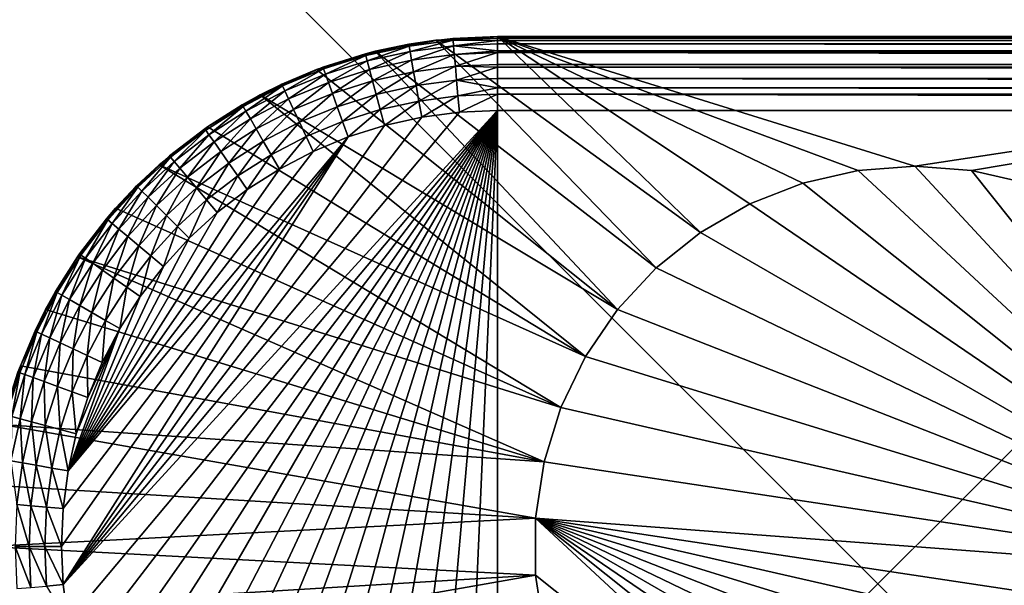
# Model space of a CAD drawing. Extents: x -30 to 75, y -30 to 30.
# Drawn here: x -10 to 1, y 0 to 6 of the extents above; entities that cross this region are included whole.
import ezdxf

# ---------------------------------------------------------------- set-up
doc = ezdxf.new("R2010")
doc.units = 0
doc.layers.add('L1', color=7, linetype='CONTINUOUS')
doc.layers.add('L2', color=7, linetype='CONTINUOUS')

msp = doc.modelspace()

# ---------------------------------------------------------------- linework, layer by layer
at = {"layer": 'L1', "color": 7}
for points in [[(-5.451582, 5.39669, 49.37802), (-5.455065, 5.416443, 49.2), (-5.918313, 5.293218, 49.37802)], [(-5.455065, 5.416443, 49.2), (-5.815431, 5.336551, 49.2), (-5.918313, 5.293218, 49.37802)], [(-5.162952, 5.459899, 10), (-2.788708, 3.005513, 10), (-5.816236, 5.34018, 10)], [(-5.816236, 5.34018, 10), (-5.455065, 5.416443, 49.2), (-5.162952, 5.459899, 10)], [(-5.816236, 5.34018, 10), (-5.815431, 5.336551, 49.2), (-5.455065, 5.416443, 49.2)], [(-5.162952, 5.459899, 10), (-5.455065, 5.416443, 49.2), (-5.162305, 5.454985, 49.2)], [(-5.451582, 5.39669, 49.37802), (-5.162305, 5.454985, 49.2), (-5.455065, 5.416443, 49.2)], [(-4.977609, 5.459089, 49.37802), (-5.162305, 5.454985, 49.2), (-5.451582, 5.39669, 49.37802)], [(-5.451582, 5.39669, 49.37802), (-5.441308, 5.338422, 49.54711), (-4.977609, 5.459089, 49.37802)], [(-4.977609, 5.459089, 49.37802), (-5.441308, 5.338422, 49.54711), (-4.972452, 5.400147, 49.54711)], [(-4.5, 5.5, 10), (-2.309612, 3.387579, 10), (-5.162952, 5.459899, 10)], [(-5.162952, 5.459899, 10), (-5.162305, 5.454985, 49.2), (-4.5, 5.5, 10)], [(-5.162952, 5.459899, 10), (-2.309612, 3.387579, 10), (-2.788708, 3.005513, 10)], [(-4.5, 5.5, 10), (-5.162305, 5.454985, 49.2), (-4.979357, 5.479071, 49.2)], [(-4.977609, 5.459089, 49.37802), (-4.979357, 5.479071, 49.2), (-5.162305, 5.454985, 49.2)], [(-4.5, 5.5, 10), (-4.979357, 5.479071, 49.2), (-4.5, 5.5, 49.2)], [(-4.5, 5.5, 49.2), (-4.979357, 5.479071, 49.2), (-4.977609, 5.459089, 49.37802)], [(-4.977609, 5.459089, 49.37802), (-4.5, 5.479943, 49.37802), (-4.5, 5.5, 49.2)], [(-4.5, 5.456287, 49.44562), (-4.5, 5.479943, 49.37802), (-4.977609, 5.459089, 49.37802)], [(-4.977609, 5.459089, 49.37802), (-4.972452, 5.400147, 49.54711), (-4.5, 5.456287, 49.44562)], [(-4.5, 5.456287, 49.44562), (-4.972452, 5.400147, 49.54711), (-4.5, 5.420775, 49.54711)], [(-4.5, 5.344489, 49.66852), (-4.5, 5.420775, 49.54711), (-4.972452, 5.400147, 49.54711)], [(9.2, 5.5, 10), (0, 4.1, 10), (-4.5, 5.5, 10)], [(-4.5, 5.5, 10), (0, 4.1, 10), (-0.611073, 4.054206, 10)], [(-4.5, 5.5, 10), (-0.611073, 4.054206, 10), (-1.208496, 3.917849, 10)], [(-1.208496, 3.917849, 10), (-1.778923, 3.693972, 10), (-4.5, 5.5, 10)], [(-4.5, 5.5, 10), (-1.778923, 3.693972, 10), (-2.309612, 3.387579, 10)], [(14.97975, 5.5, 33.77848), (14.46305, 5.5, 33.71408), (-4.5, 5.5, 49.2)], [(-4.5, 5.5, 49.2), (14.46305, 5.5, 33.71408), (13.95344, 5.5, 33.60722)], [(-4.5, 5.5, 49.2), (13.95344, 5.5, 33.60722), (13.45439, 5.5, 33.45865)], [(69.5, 5.5, 49.2), (69.5, 5.5, 33.8), (-4.5, 5.5, 49.2)], [(-4.5, 5.5, 49.2), (69.5, 5.5, 33.8), (15.5, 5.5, 33.8)], [(-4.5, 5.5, 49.2), (15.5, 5.5, 33.8), (14.97975, 5.5, 33.77848)], [(9.959315, 5.5, 30.49847), (9.730628, 5.5, 30.03068), (-4.5, 5.5, 49.2)], [(-4.5, 5.5, 49.2), (9.730628, 5.5, 30.03068), (9.541351, 5.5, 29.54561)], [(-4.5, 5.5, 49.2), (9.541351, 5.5, 29.54561), (9.392778, 5.5, 29.04656)], [(13.45439, 5.5, 33.45865), (12.96932, 5.5, 33.26937), (-4.5, 5.5, 49.2)], [(-4.5, 5.5, 49.2), (12.96932, 5.5, 33.26937), (12.50153, 5.5, 33.04068)], [(-4.5, 5.5, 49.2), (12.50153, 5.5, 33.04068), (12.05423, 5.5, 32.77415)], [(12.05423, 5.5, 32.77415), (11.63046, 5.5, 32.47159), (-4.5, 5.5, 49.2)], [(-4.5, 5.5, 49.2), (11.63046, 5.5, 32.47159), (11.23313, 5.5, 32.13506)], [(-4.5, 5.5, 49.2), (11.23313, 5.5, 32.13506), (10.86494, 5.5, 31.76687)], [(10.86494, 5.5, 31.76687), (10.52841, 5.5, 31.36954), (-4.5, 5.5, 49.2)], [(-4.5, 5.5, 49.2), (10.52841, 5.5, 31.36954), (10.22585, 5.5, 30.94577)], [(-4.5, 5.5, 49.2), (10.22585, 5.5, 30.94577), (9.959315, 5.5, 30.49847)], [(9.392778, 5.5, 29.04656), (9.285924, 5.5, 28.53695), (-4.5, 5.5, 49.2)], [(-4.5, 5.5, 49.2), (9.285924, 5.5, 28.53695), (9.221517, 5.5, 28.02025)], [(-4.5, 5.5, 49.2), (9.221517, 5.5, 28.02025), (-4.5, 5.5, 10)], [(-4.5, 5.5, 10), (9.221517, 5.5, 28.02025), (9.2, 5.5, 27.5)], [(-4.5, 5.5, 10), (9.2, 5.5, 27.5), (9.2, 5.5, 10)], [(-4.5, 5.479943, 49.37802), (69.5, 5.479943, 49.37802), (-4.5, 5.5, 49.2)], [(-4.5, 5.5, 49.2), (69.5, 5.479943, 49.37802), (69.5, 5.5, 49.2)], [(-4.5, 5.456287, 49.44562), (69.5, 5.456287, 49.44562), (-4.5, 5.479943, 49.37802)], [(-4.5, 5.479943, 49.37802), (69.5, 5.456287, 49.44562), (69.5, 5.479943, 49.37802)], [(-4.5, 5.420775, 49.54711), (69.5, 5.420775, 49.54711), (-4.5, 5.456287, 49.44562)], [(-4.5, 5.456287, 49.44562), (69.5, 5.420775, 49.54711), (69.5, 5.456287, 49.44562)], [(-4.5, 5.344489, 49.66852), (69.5, 5.344489, 49.66852), (-4.5, 5.420775, 49.54711)], [(-4.5, 5.420775, 49.54711), (69.5, 5.344489, 49.66852), (69.5, 5.420775, 49.54711)], [(9.2, 5.5, 10), (0.611073, 4.054206, 10), (0, 4.1, 10)], [(1.208496, 3.917849, 10), (0.611073, 4.054206, 10), (9.2, 5.5, 10)], [(-3.205509, 2.556308, 10), (-6.450327, 5.14259, 10), (-5.816236, 5.34018, 10)], [(-6.450327, 5.14259, 10), (-6.449284, 5.140071, 49.2), (-5.816236, 5.34018, 10)], [(-5.816236, 5.34018, 10), (-6.449284, 5.140071, 49.2), (-6.381111, 5.168309, 49.2)], [(-5.816236, 5.34018, 10), (-6.381111, 5.168309, 49.2), (-5.923505, 5.312592, 49.2)], [(-5.923505, 5.312592, 49.2), (-6.381111, 5.168309, 49.2), (-6.374251, 5.149461, 49.37802)], [(-5.918313, 5.293218, 49.37802), (-5.923505, 5.312592, 49.2), (-6.374251, 5.149461, 49.37802)], [(-5.923505, 5.312592, 49.2), (-5.815431, 5.336551, 49.2), (-5.816236, 5.34018, 10)], [(-5.918313, 5.293218, 49.37802), (-5.815431, 5.336551, 49.2), (-5.923505, 5.312592, 49.2)], [(-5.918313, 5.293218, 49.37802), (-5.903, 5.236067, 49.54711), (-5.451582, 5.39669, 49.37802)], [(-5.451582, 5.39669, 49.37802), (-5.903, 5.236067, 49.54711), (-5.441308, 5.338422, 49.54711)], [(-5.903, 5.236067, 49.54711), (-5.878332, 5.144004, 49.69879), (-5.441308, 5.338422, 49.54711)], [(-5.441308, 5.338422, 49.54711), (-5.878332, 5.144004, 49.69879), (-5.424757, 5.24456, 49.69879)], [(-5.816236, 5.34018, 10), (-2.788708, 3.005513, 10), (-3.205509, 2.556308, 10)], [(-5.441308, 5.338422, 49.54711), (-5.424757, 5.24456, 49.69879), (-4.972452, 5.400147, 49.54711)], [(-4.972452, 5.400147, 49.54711), (-5.424757, 5.24456, 49.69879), (-4.964145, 5.3052, 49.69879)], [(-4.972452, 5.400147, 49.54711), (-4.964145, 5.3052, 49.69879), (-4.5, 5.344489, 49.66852)], [(-4.5, 5.344489, 49.66852), (-4.964145, 5.3052, 49.69879), (-4.5, 5.325465, 49.69879)], [(-4.964145, 5.3052, 49.69879), (-4.953105, 5.179009, 49.82546), (-4.5, 5.325465, 49.69879)], [(-4.5, 5.325465, 49.69879), (-4.953105, 5.179009, 49.82546), (-4.5, 5.198792, 49.82546)], [(-4.5, 5.325465, 49.69879), (69.5, 5.325465, 49.69879), (-4.5, 5.344489, 49.66852)], [(-4.5, 5.344489, 49.66852), (69.5, 5.325465, 49.69879), (69.5, 5.344489, 49.66852)], [(-4.5, 5.198792, 49.82546), (69.5, 5.198792, 49.82546), (-4.5, 5.325465, 49.69879)], [(-4.5, 5.325465, 49.69879), (69.5, 5.198792, 49.82546), (69.5, 5.325465, 49.69879)], [(-6.374251, 5.149461, 49.37802), (-6.354014, 5.093862, 49.54711), (-5.918313, 5.293218, 49.37802)], [(-5.918313, 5.293218, 49.37802), (-6.354014, 5.093862, 49.54711), (-5.903, 5.236067, 49.54711)], [(-6.354014, 5.093862, 49.54711), (-6.321416, 5.0043, 49.69879), (-5.903, 5.236067, 49.54711)], [(-5.903, 5.236067, 49.54711), (-6.321416, 5.0043, 49.69879), (-5.878332, 5.144004, 49.69879)], [(-5.878332, 5.144004, 49.69879), (-5.845546, 5.021647, 49.82546), (-5.424757, 5.24456, 49.69879)], [(-5.424757, 5.24456, 49.69879), (-5.845546, 5.021647, 49.82546), (-5.402761, 5.11981, 49.82546)], [(-5.424757, 5.24456, 49.69879), (-5.402761, 5.11981, 49.82546), (-4.964145, 5.3052, 49.69879)], [(-4.964145, 5.3052, 49.69879), (-5.402761, 5.11981, 49.82546), (-4.953105, 5.179009, 49.82546)], [(-3.205509, 2.556308, 10), (-7.055977, 4.870008, 10), (-6.450327, 5.14259, 10)], [(-7.055977, 4.870008, 10), (-6.8244, 4.984693, 49.2), (-6.450327, 5.14259, 10)], [(-6.450327, 5.14259, 10), (-6.8244, 4.984693, 49.2), (-6.449284, 5.140071, 49.2)], [(-6.815924, 4.966514, 49.37802), (-6.449284, 5.140071, 49.2), (-6.8244, 4.984693, 49.2)], [(-6.374251, 5.149461, 49.37802), (-6.449284, 5.140071, 49.2), (-6.815924, 4.966514, 49.37802)], [(-6.815924, 4.966514, 49.37802), (-6.790919, 4.91289, 49.54711), (-6.374251, 5.149461, 49.37802)], [(-6.374251, 5.149461, 49.37802), (-6.790919, 4.91289, 49.54711), (-6.354014, 5.093862, 49.54711)], [(-6.374251, 5.149461, 49.37802), (-6.381111, 5.168309, 49.2), (-6.449284, 5.140071, 49.2)], [(-6.321416, 5.0043, 49.69879), (-6.278092, 4.885267, 49.82546), (-5.878332, 5.144004, 49.69879)], [(-5.878332, 5.144004, 49.69879), (-6.278092, 4.885267, 49.82546), (-5.845546, 5.021647, 49.82546)], [(-5.845546, 5.021647, 49.82546), (-5.806287, 4.875131, 49.92077), (-5.402761, 5.11981, 49.82546)], [(-5.402761, 5.11981, 49.82546), (-5.806287, 4.875131, 49.92077), (-5.376421, 4.97043, 49.92077)], [(-5.402761, 5.11981, 49.82546), (-5.376421, 4.97043, 49.92077), (-4.953105, 5.179009, 49.82546)], [(-4.953105, 5.179009, 49.82546), (-5.376421, 4.97043, 49.92077), (-4.939884, 5.027901, 49.92077)], [(-4.5, 5.168516, 49.84449), (-4.5, 5.198792, 49.82546), (-4.953105, 5.179009, 49.82546)], [(-4.953105, 5.179009, 49.82546), (-4.939884, 5.027901, 49.92077), (-4.5, 5.168516, 49.84449)], [(-4.5, 5.168516, 49.84449), (-4.939884, 5.027901, 49.92077), (-4.5, 5.047107, 49.92077)], [(-4.5, 5.168516, 49.84449), (69.5, 5.168516, 49.84449), (-4.5, 5.198792, 49.82546)], [(-4.5, 5.198792, 49.82546), (69.5, 5.168516, 49.84449), (69.5, 5.198792, 49.82546)], [(-4.5, 5.047107, 49.92077), (69.5, 5.047107, 49.92077), (-4.5, 5.168516, 49.84449)], [(-4.5, 5.168516, 49.84449), (69.5, 5.047107, 49.92077), (69.5, 5.168516, 49.84449)], [(-6.790919, 4.91289, 49.54711), (-6.750639, 4.826511, 49.69879), (-6.354014, 5.093862, 49.54711)], [(-6.354014, 5.093862, 49.54711), (-6.750639, 4.826511, 49.69879), (-6.321416, 5.0043, 49.69879)], [(-6.750639, 4.826511, 49.69879), (-6.697104, 4.711706, 49.82546), (-6.321416, 5.0043, 49.69879)], [(-6.321416, 5.0043, 49.69879), (-6.697104, 4.711706, 49.82546), (-6.278092, 4.885267, 49.82546)], [(-6.278092, 4.885267, 49.82546), (-6.226212, 4.742729, 49.92077), (-5.845546, 5.021647, 49.82546)], [(-5.845546, 5.021647, 49.82546), (-6.226212, 4.742729, 49.92077), (-5.806287, 4.875131, 49.92077)], [(-5.376421, 4.97043, 49.92077), (-5.347059, 4.803909, 49.97994), (-4.939884, 5.027901, 49.92077)], [(-4.939884, 5.027901, 49.92077), (-5.347059, 4.803909, 49.97994), (-4.925147, 4.859454, 49.97994)], [(-4.5, 4.945619, 49.95629), (-4.5, 5.047107, 49.92077), (-4.939884, 5.027901, 49.92077)], [(-4.939884, 5.027901, 49.92077), (-4.925147, 4.859454, 49.97994), (-4.5, 4.945619, 49.95629)], [(-4.5, 4.945619, 49.95629), (69.5, 4.945619, 49.95629), (-4.5, 5.047107, 49.92077)], [(-4.5, 5.047107, 49.92077), (69.5, 4.945619, 49.95629), (69.5, 5.047107, 49.92077)], [(-6.815924, 4.966514, 49.37802), (-6.8244, 4.984693, 49.2), (-7.239971, 4.745769, 49.37802)], [(-7.239971, 4.745769, 49.37802), (-6.8244, 4.984693, 49.2), (-7.053575, 4.865392, 49.2)], [(-7.239971, 4.745769, 49.37802), (-7.210387, 4.694529, 49.54711), (-6.815924, 4.966514, 49.37802)], [(-6.815924, 4.966514, 49.37802), (-7.210387, 4.694529, 49.54711), (-6.790919, 4.91289, 49.54711)], [(-7.210387, 4.694529, 49.54711), (-7.162733, 4.611988, 49.69879), (-6.790919, 4.91289, 49.54711)], [(-6.790919, 4.91289, 49.54711), (-7.162733, 4.611988, 49.69879), (-6.750639, 4.826511, 49.69879)], [(-7.055977, 4.870008, 10), (-7.053575, 4.865392, 49.2), (-6.8244, 4.984693, 49.2)], [(-6.697104, 4.711706, 49.82546), (-6.633, 4.574232, 49.92077), (-6.278092, 4.885267, 49.82546)], [(-6.278092, 4.885267, 49.82546), (-6.633, 4.574232, 49.92077), (-6.226212, 4.742729, 49.92077)], [(-5.806287, 4.875131, 49.92077), (-5.762524, 4.711803, 49.97994), (-5.376421, 4.97043, 49.92077)], [(-5.376421, 4.97043, 49.92077), (-5.762524, 4.711803, 49.97994), (-5.347059, 4.803909, 49.97994)], [(-4.5, 4.945619, 49.95629), (-4.925147, 4.859454, 49.97994), (-4.5, 4.878017, 49.97994)], [(-4.5, 4.878017, 49.97994), (69.5, 4.878017, 49.97994), (-4.5, 4.945619, 49.95629)], [(-4.5, 4.945619, 49.95629), (69.5, 4.878017, 49.97994), (69.5, 4.945619, 49.95629)], [(-3.550704, 2.05, 10), (-7.624356, 4.526411, 10), (-7.055977, 4.870008, 10)], [(-7.624356, 4.526411, 10), (-7.25, 4.76314, 49.2), (-7.055977, 4.870008, 10)], [(-7.055977, 4.870008, 10), (-7.25, 4.76314, 49.2), (-7.053575, 4.865392, 49.2)], [(-7.053575, 4.865392, 49.2), (-7.25, 4.76314, 49.2), (-7.239971, 4.745769, 49.37802)], [(-7.162733, 4.611988, 49.69879), (-7.099396, 4.502286, 49.82546), (-6.750639, 4.826511, 49.69879)], [(-6.750639, 4.826511, 49.69879), (-7.099396, 4.502286, 49.82546), (-6.697104, 4.711706, 49.82546)], [(-3.550704, 2.05, 10), (-7.055977, 4.870008, 10), (-3.205509, 2.556308, 10)], [(-6.226212, 4.742729, 49.92077), (-6.16838, 4.583837, 49.97994), (-5.806287, 4.875131, 49.92077)], [(-5.806287, 4.875131, 49.92077), (-6.16838, 4.583837, 49.97994), (-5.762524, 4.711803, 49.97994)], [(-5.762524, 4.711803, 49.97994), (-5.71645, 4.539852, 50), (-5.347059, 4.803909, 49.97994)], [(-5.347059, 4.803909, 49.97994), (-5.71645, 4.539852, 50), (-5.316147, 4.628596, 50)], [(-5.347059, 4.803909, 49.97994), (-5.316147, 4.628596, 50), (-4.925147, 4.859454, 49.97994)], [(-4.925147, 4.859454, 49.97994), (-5.316147, 4.628596, 50), (-4.909632, 4.682115, 50)], [(-4.925147, 4.859454, 49.97994), (-4.909632, 4.682115, 50), (-4.5, 4.878017, 49.97994)], [(-4.5, 4.878017, 49.97994), (-4.909632, 4.682115, 50), (-4.5, 4.7, 50)], [(-4.5, 4.7, 50), (69.5, 4.7, 50), (-4.5, 4.878017, 49.97994)], [(-4.5, 4.878017, 49.97994), (69.5, 4.7, 50), (69.5, 4.878017, 49.97994)], [(-4.909632, 4.682115, 50), (-9.182115, -0.409632, 50), (-4.5, 4.7, 50)], [(-4.5, 4.7, 50), (-9.182115, -0.409632, 50), (-9.128597, -0.816146, 50)], [(-4.909632, 4.682115, 50), (-5.316147, 4.628596, 50), (-9.182115, -0.409632, 50)], [(-4.5, 4.7, 50), (-9.128597, -0.816146, 50), (-9.039852, -1.21645, 50)], [(-9.039852, -1.21645, 50), (-8.916555, -1.607495, 50), (-4.5, 4.7, 50)], [(-4.5, 4.7, 50), (-8.916555, -1.607495, 50), (-8.759647, -1.986306, 50)], [(-4.5, 4.7, 50), (-8.759647, -1.986306, 50), (-8.570319, -2.35, 50)], [(-8.570319, -2.35, 50), (-8.350015, -2.695809, 50), (-4.5, 4.7, 50)], [(-4.5, 4.7, 50), (-8.350015, -2.695809, 50), (-8.100409, -3.021102, 50)], [(-4.5, 4.7, 50), (-8.100409, -3.021102, 50), (-7.823402, -3.323402, 50)], [(-7.823402, -3.323402, 50), (-7.521102, -3.600409, 50), (-4.5, 4.7, 50)], [(-7.239971, 4.745769, 49.37802), (-7.623557, 4.525158, 49.2), (-7.643166, 4.488906, 49.37802)], [(-7.643166, 4.488906, 49.37802), (-7.609229, 4.440439, 49.54711), (-7.239971, 4.745769, 49.37802)], [(-7.624356, 4.526411, 10), (-7.623557, 4.525158, 49.2), (-7.25, 4.76314, 49.2)], [(-7.239971, 4.745769, 49.37802), (-7.25, 4.76314, 49.2), (-7.623557, 4.525158, 49.2)], [(-7.239971, 4.745769, 49.37802), (-7.609229, 4.440439, 49.54711), (-7.210387, 4.694529, 49.54711)], [(-7.609229, 4.440439, 49.54711), (-7.554561, 4.362366, 49.69879), (-7.210387, 4.694529, 49.54711)], [(-7.210387, 4.694529, 49.54711), (-7.554561, 4.362366, 49.69879), (-7.162733, 4.611988, 49.69879)], [(-4.5, 4.7, 50), (-7.521102, -3.600409, 50), (-7.195809, -3.850015, 50)], [(-4.5, 4.7, 50), (-7.195809, -3.850015, 50), (-6.85, -4.070319, 50)], [(-7.099396, 4.502286, 49.82546), (-7.023553, 4.370923, 49.92077), (-6.697104, 4.711706, 49.82546)], [(-6.697104, 4.711706, 49.82546), (-7.023553, 4.370923, 49.92077), (-6.633, 4.574232, 49.92077)], [(-6.85, -4.070319, 50), (-6.486306, -4.259646, 50), (-4.5, 4.7, 50)], [(-6.633, 4.574232, 49.92077), (-6.561539, 4.420985, 49.97994), (-6.226212, 4.742729, 49.92077)], [(-6.226212, 4.742729, 49.92077), (-6.561539, 4.420985, 49.97994), (-6.16838, 4.583837, 49.97994)], [(-4.5, 4.7, 50), (-6.486306, -4.259646, 50), (-6.107495, -4.416555, 50)], [(-6.16838, 4.583837, 49.97994), (-6.107495, 4.416555, 50), (-5.762524, 4.711803, 49.97994)], [(-5.762524, 4.711803, 49.97994), (-6.107495, 4.416555, 50), (-5.71645, 4.539852, 50)], [(-4.5, 4.7, 50), (-6.107495, -4.416555, 50), (-5.71645, -4.539852, 50)], [(-5.71645, -4.539852, 50), (-5.316147, -4.628596, 50), (-4.5, 4.7, 50)], [(-4.5, 4.7, 50), (-5.316147, -4.628596, 50), (-4.909632, -4.682115, 50)], [(-4.5, 4.7, 50), (-4.909632, -4.682115, 50), (-4.5, -4.7, 50)], [(-4.5, 4.7, 50), (-4.5, -4.7, 50), (69.5, 4.7, 50)], [(69.5, 4.7, 50), (-4.5, -4.7, 50), (69.5, -4.7, 50)], [(-5.316147, 4.628596, 50), (-5.71645, 4.539852, 50), (-9.182115, -0.409632, 50)], [(-7.554561, 4.362366, 49.69879), (-7.481905, 4.258601, 49.82546), (-7.162733, 4.611988, 49.69879)], [(-7.162733, 4.611988, 49.69879), (-7.481905, 4.258601, 49.82546), (-7.099396, 4.502286, 49.82546)], [(-7.023553, 4.370923, 49.92077), (-6.939008, 4.224487, 49.97994), (-6.633, 4.574232, 49.92077)], [(-6.633, 4.574232, 49.92077), (-6.939008, 4.224487, 49.97994), (-6.561539, 4.420985, 49.97994)], [(-6.561539, 4.420985, 49.97994), (-6.486306, 4.259646, 50), (-6.16838, 4.583837, 49.97994)], [(-6.16838, 4.583837, 49.97994), (-6.486306, 4.259646, 50), (-6.107495, 4.416555, 50)], [(-9.182115, -0.409632, 50), (-5.71645, 4.539852, 50), (-6.107495, 4.416555, 50)], [(-3.550704, 2.05, 10), (-8.147174, 4.116809, 10), (-7.624356, 4.526411, 10)], [(-8.147174, 4.116809, 10), (-8.144162, 4.11352, 49.2), (-7.624356, 4.526411, 10)], [(-7.624356, 4.526411, 10), (-8.144162, 4.11352, 49.2), (-8.035332, 4.213245, 49.2)], [(-7.624356, 4.526411, 10), (-8.035332, 4.213245, 49.2), (-7.654671, 4.505336, 49.2)], [(-7.654671, 4.505336, 49.2), (-8.035332, 4.213245, 49.2), (-8.022439, 4.197879, 49.37802)], [(-7.643166, 4.488906, 49.37802), (-7.654671, 4.505336, 49.2), (-8.022439, 4.197879, 49.37802)], [(-8.022439, 4.197879, 49.37802), (-7.984407, 4.152555, 49.54711), (-7.643166, 4.488906, 49.37802)], [(-7.643166, 4.488906, 49.37802), (-7.984407, 4.152555, 49.54711), (-7.609229, 4.440439, 49.54711)], [(-7.654671, 4.505336, 49.2), (-7.623557, 4.525158, 49.2), (-7.624356, 4.526411, 10)], [(-7.643166, 4.488906, 49.37802), (-7.623557, 4.525158, 49.2), (-7.654671, 4.505336, 49.2)], [(-7.481905, 4.258601, 49.82546), (-7.394901, 4.134348, 49.92077), (-7.099396, 4.502286, 49.82546)], [(-7.099396, 4.502286, 49.82546), (-7.394901, 4.134348, 49.92077), (-7.023553, 4.370923, 49.92077)], [(-9.182115, -0.409632, 50), (-6.107495, 4.416555, 50), (-9.2, 0, 50)], [(-9.2, 0, 50), (-6.107495, 4.416555, 50), (-9.182115, 0.409632, 50)], [(-9.182115, 0.409632, 50), (-6.107495, 4.416555, 50), (-9.128597, 0.816146, 50)], [(-9.128597, 0.816146, 50), (-6.107495, 4.416555, 50), (-6.486306, 4.259646, 50)], [(-7.984407, 4.152555, 49.54711), (-7.923143, 4.079543, 49.69879), (-7.609229, 4.440439, 49.54711)], [(-7.609229, 4.440439, 49.54711), (-7.923143, 4.079543, 49.69879), (-7.554561, 4.362366, 49.69879)], [(-7.923143, 4.079543, 49.69879), (-7.841719, 3.982506, 49.82546), (-7.554561, 4.362366, 49.69879)], [(-7.554561, 4.362366, 49.69879), (-7.841719, 3.982506, 49.82546), (-7.481905, 4.258601, 49.82546)], [(-7.394901, 4.134348, 49.92077), (-7.297915, 3.995837, 49.97994), (-7.023553, 4.370923, 49.92077)], [(-7.023553, 4.370923, 49.92077), (-7.297915, 3.995837, 49.97994), (-6.939008, 4.224487, 49.97994)], [(-6.939008, 4.224487, 49.97994), (-6.85, 4.070319, 50), (-6.561539, 4.420985, 49.97994)], [(-6.561539, 4.420985, 49.97994), (-6.85, 4.070319, 50), (-6.486306, 4.259646, 50)], [(-6.486306, 4.259646, 50), (-6.85, 4.070319, 50), (-9.128597, 0.816146, 50)], [(-7.841719, 3.982506, 49.82546), (-7.744218, 3.866308, 49.92077), (-7.481905, 4.258601, 49.82546)], [(-7.481905, 4.258601, 49.82546), (-7.744218, 3.866308, 49.92077), (-7.394901, 4.134348, 49.92077)], [(-8.022439, 4.197879, 49.37802), (-8.144162, 4.11352, 49.2), (-8.374904, 3.874904, 49.37802)], [(-8.374904, 3.874904, 49.37802), (-8.333066, 3.833067, 49.54711), (-8.022439, 4.197879, 49.37802)], [(-8.022439, 4.197879, 49.37802), (-8.333066, 3.833067, 49.54711), (-7.984407, 4.152555, 49.54711)], [(-8.333066, 3.833067, 49.54711), (-8.265672, 3.765672, 49.69879), (-7.984407, 4.152555, 49.54711)], [(-7.984407, 4.152555, 49.54711), (-8.265672, 3.765672, 49.69879), (-7.923143, 4.079543, 49.69879)], [(-8.022439, 4.197879, 49.37802), (-8.035332, 4.213245, 49.2), (-8.144162, 4.11352, 49.2)], [(-7.297915, 3.995837, 49.97994), (-7.195809, 3.850015, 50), (-6.939008, 4.224487, 49.97994)], [(-6.939008, 4.224487, 49.97994), (-7.195809, 3.850015, 50), (-6.85, 4.070319, 50)], [(-9.128597, 0.816146, 50), (-6.85, 4.070319, 50), (-7.195809, 3.850015, 50)], [(-3.816582, 1.497898, 10), (-8.616809, 3.647175, 10), (-8.147174, 4.116809, 10)], [(-8.616809, 3.647175, 10), (-8.389087, 3.889087, 49.2), (-8.147174, 4.116809, 10)], [(-8.147174, 4.116809, 10), (-8.389087, 3.889087, 49.2), (-8.144162, 4.11352, 49.2)], [(-8.374904, 3.874904, 49.37802), (-8.144162, 4.11352, 49.2), (-8.389087, 3.889087, 49.2)], [(-8.265672, 3.765672, 49.69879), (-8.176101, 3.676101, 49.82546), (-7.923143, 4.079543, 49.69879)], [(-7.923143, 4.079543, 49.69879), (-8.176101, 3.676101, 49.82546), (-7.841719, 3.982506, 49.82546)], [(-3.816582, 1.497898, 10), (-8.147174, 4.116809, 10), (-3.550704, 2.05, 10)], [(-7.744218, 3.866308, 49.92077), (-7.635529, 3.736778, 49.97994), (-7.394901, 4.134348, 49.92077)], [(-7.394901, 4.134348, 49.92077), (-7.635529, 3.736778, 49.97994), (-7.297915, 3.995837, 49.97994)], [(-1.208496, 3.917849, 9), (-1.208496, 3.917849, 10), (-0.611073, 4.054206, 10)], [(-1.208496, 3.917849, 9), (-0.611073, 4.054206, 10), (-0.611073, 4.054206, 9)], [(-1.208496, 3.917849, 9), (-0.611073, 4.054206, 9), (4.088535, -0.306393, 9)], [(-0.611073, 4.054206, 9), (-0.611073, 4.054206, 10), (0, 4.1, 10)], [(-0.611073, 4.054206, 9), (0, 4.1, 10), (0, 4.1, 9)], [(4.088535, -0.306393, 9), (-0.611073, 4.054206, 9), (0, 4.1, 9)], [(0, 4.1, 9), (0, 4.1, 10), (0.611073, 4.054206, 10)], [(0, 4.1, 9), (0.611073, 4.054206, 10), (0.611073, 4.054206, 9)], [(4.088535, -0.306393, 9), (0, 4.1, 9), (0.611073, 4.054206, 9)], [(0.611073, 4.054206, 9), (0.611073, 4.054206, 10), (1.208496, 3.917849, 10)], [(0.611073, 4.054206, 9), (1.208496, 3.917849, 10), (1.208496, 3.917849, 9)], [(0.611073, 4.054206, 9), (1.208496, 3.917849, 9), (4.088535, -0.306393, 9)], [(-8.176101, 3.676101, 49.82546), (-8.068844, 3.568843, 49.92077), (-7.841719, 3.982506, 49.82546)], [(-7.841719, 3.982506, 49.82546), (-8.068844, 3.568843, 49.92077), (-7.744218, 3.866308, 49.92077)], [(-7.635529, 3.736778, 49.97994), (-7.521102, 3.600409, 50), (-7.297915, 3.995837, 49.97994)], [(-7.297915, 3.995837, 49.97994), (-7.521102, 3.600409, 50), (-7.195809, 3.850015, 50)], [(-9.128597, 0.816146, 50), (-7.195809, 3.850015, 50), (-7.521102, 3.600409, 50)], [(-8.374904, 3.874904, 49.37802), (-8.389087, 3.889087, 49.2), (-8.69788, 3.522439, 49.37802)], [(-8.389087, 3.889087, 49.2), (-8.61352, 3.644161, 49.2), (-8.69788, 3.522439, 49.37802)], [(-8.69788, 3.522439, 49.37802), (-8.652555, 3.484407, 49.54711), (-8.374904, 3.874904, 49.37802)], [(-8.374904, 3.874904, 49.37802), (-8.652555, 3.484407, 49.54711), (-8.333066, 3.833067, 49.54711)], [(-8.652555, 3.484407, 49.54711), (-8.579543, 3.423143, 49.69879), (-8.333066, 3.833067, 49.54711)], [(-8.616809, 3.647175, 10), (-8.61352, 3.644161, 49.2), (-8.389087, 3.889087, 49.2)], [(-8.333066, 3.833067, 49.54711), (-8.579543, 3.423143, 49.69879), (-8.265672, 3.765672, 49.69879)], [(-8.068844, 3.568843, 49.92077), (-7.949279, 3.449279, 49.97994), (-7.744218, 3.866308, 49.92077)], [(-7.744218, 3.866308, 49.92077), (-7.949279, 3.449279, 49.97994), (-7.635529, 3.736778, 49.97994)], [(-1.778923, 3.693972, 9), (-1.778923, 3.693972, 10), (-1.208496, 3.917849, 10)], [(-1.778923, 3.693972, 9), (-1.208496, 3.917849, 10), (-1.208496, 3.917849, 9)], [(4.088535, -0.306393, 9), (-1.778923, 3.693972, 9), (-1.208496, 3.917849, 9)], [(-8.579543, 3.423143, 49.69879), (-8.482506, 3.341719, 49.82546), (-8.265672, 3.765672, 49.69879)], [(-8.265672, 3.765672, 49.69879), (-8.482506, 3.341719, 49.82546), (-8.176101, 3.676101, 49.82546)], [(-7.949279, 3.449279, 49.97994), (-7.823402, 3.323402, 50), (-7.635529, 3.736778, 49.97994)], [(-7.635529, 3.736778, 49.97994), (-7.823402, 3.323402, 50), (-7.521102, 3.600409, 50)], [(-3.816582, 1.497898, 10), (-9.026411, 3.124356, 10), (-8.616809, 3.647175, 10)], [(-9.026411, 3.124356, 10), (-9.025157, 3.123557, 49.2), (-8.616809, 3.647175, 10)], [(-8.616809, 3.647175, 10), (-9.025157, 3.123557, 49.2), (-9.005336, 3.15467, 49.2)], [(-8.616809, 3.647175, 10), (-9.005336, 3.15467, 49.2), (-8.713244, 3.535332, 49.2)], [(-8.713244, 3.535332, 49.2), (-8.61352, 3.644161, 49.2), (-8.616809, 3.647175, 10)], [(-8.69788, 3.522439, 49.37802), (-8.61352, 3.644161, 49.2), (-8.713244, 3.535332, 49.2)], [(-8.482506, 3.341719, 49.82546), (-8.366308, 3.244218, 49.92077), (-8.176101, 3.676101, 49.82546)], [(-8.176101, 3.676101, 49.82546), (-8.366308, 3.244218, 49.92077), (-8.068844, 3.568843, 49.92077)], [(-2.309612, 3.387579, 9), (-2.309612, 3.387579, 10), (-1.778923, 3.693972, 10)], [(-2.309612, 3.387579, 9), (-1.778923, 3.693972, 10), (-1.778923, 3.693972, 9)], [(4.088535, -0.306393, 9), (-2.309612, 3.387579, 9), (-1.778923, 3.693972, 9)], [(-7.521102, 3.600409, 50), (-7.823402, 3.323402, 50), (-9.128597, 0.816146, 50)], [(-8.713244, 3.535332, 49.2), (-9.005336, 3.15467, 49.2), (-8.988906, 3.143166, 49.37802)], [(-8.69788, 3.522439, 49.37802), (-8.713244, 3.535332, 49.2), (-8.988906, 3.143166, 49.37802)], [(-8.988906, 3.143166, 49.37802), (-8.940439, 3.109229, 49.54711), (-8.69788, 3.522439, 49.37802)], [(-8.69788, 3.522439, 49.37802), (-8.940439, 3.109229, 49.54711), (-8.652555, 3.484407, 49.54711)], [(-8.366308, 3.244218, 49.92077), (-8.236778, 3.135529, 49.97994), (-8.068844, 3.568843, 49.92077)], [(-8.068844, 3.568843, 49.92077), (-8.236778, 3.135529, 49.97994), (-7.949279, 3.449279, 49.97994)], [(-8.940439, 3.109229, 49.54711), (-8.862366, 3.054561, 49.69879), (-8.652555, 3.484407, 49.54711)], [(-8.652555, 3.484407, 49.54711), (-8.862366, 3.054561, 49.69879), (-8.579543, 3.423143, 49.69879)], [(-8.862366, 3.054561, 49.69879), (-8.758601, 2.981904, 49.82546), (-8.579543, 3.423143, 49.69879)], [(-8.579543, 3.423143, 49.69879), (-8.758601, 2.981904, 49.82546), (-8.482506, 3.341719, 49.82546)], [(-8.236778, 3.135529, 49.97994), (-8.100409, 3.021102, 50), (-7.949279, 3.449279, 49.97994)], [(-7.949279, 3.449279, 49.97994), (-8.100409, 3.021102, 50), (-7.823402, 3.323402, 50)], [(-9.128597, 0.816146, 50), (-7.823402, 3.323402, 50), (-8.100409, 3.021102, 50)], [(-8.758601, 2.981904, 49.82546), (-8.634348, 2.894902, 49.92077), (-8.482506, 3.341719, 49.82546)], [(-8.482506, 3.341719, 49.82546), (-8.634348, 2.894902, 49.92077), (-8.366308, 3.244218, 49.92077)], [(-2.788708, 3.005513, 9), (-2.788708, 3.005513, 10), (-2.309612, 3.387579, 10)], [(-2.788708, 3.005513, 9), (-2.309612, 3.387579, 10), (-2.309612, 3.387579, 9)], [(-2.788708, 3.005513, 9), (-2.309612, 3.387579, 9), (4.088535, -0.306393, 9)], [(-8.634348, 2.894902, 49.92077), (-8.495837, 2.797915, 49.97994), (-8.366308, 3.244218, 49.92077)], [(-8.366308, 3.244218, 49.92077), (-8.495837, 2.797915, 49.97994), (-8.236778, 3.135529, 49.97994)], [(-3.997204, 0.912336, 10), (-9.370008, 2.555978, 10), (-9.026411, 3.124356, 10)], [(-9.370008, 2.555978, 10), (-9.26314, 2.75, 49.2), (-9.026411, 3.124356, 10)], [(-9.026411, 3.124356, 10), (-9.26314, 2.75, 49.2), (-9.025157, 3.123557, 49.2)], [(-9.025157, 3.123557, 49.2), (-9.26314, 2.75, 49.2), (-9.245769, 2.739971, 49.37802)], [(-8.988906, 3.143166, 49.37802), (-9.025157, 3.123557, 49.2), (-9.245769, 2.739971, 49.37802)], [(-9.245769, 2.739971, 49.37802), (-9.194529, 2.710388, 49.54711), (-8.988906, 3.143166, 49.37802)], [(-8.988906, 3.143166, 49.37802), (-9.194529, 2.710388, 49.54711), (-8.940439, 3.109229, 49.54711)], [(-9.194529, 2.710388, 49.54711), (-9.111988, 2.662732, 49.69879), (-8.940439, 3.109229, 49.54711)], [(-8.940439, 3.109229, 49.54711), (-9.111988, 2.662732, 49.69879), (-8.862366, 3.054561, 49.69879)], [(-3.997204, 0.912336, 10), (-9.026411, 3.124356, 10), (-3.816582, 1.497898, 10)], [(-8.988906, 3.143166, 49.37802), (-9.005336, 3.15467, 49.2), (-9.025157, 3.123557, 49.2)], [(-8.495837, 2.797915, 49.97994), (-8.350015, 2.695809, 50), (-8.236778, 3.135529, 49.97994)], [(-8.236778, 3.135529, 49.97994), (-8.350015, 2.695809, 50), (-8.100409, 3.021102, 50)], [(-9.128597, 0.816146, 50), (-8.100409, 3.021102, 50), (-8.350015, 2.695809, 50)], [(-9.111988, 2.662732, 49.69879), (-9.002286, 2.599396, 49.82546), (-8.862366, 3.054561, 49.69879)], [(-8.862366, 3.054561, 49.69879), (-9.002286, 2.599396, 49.82546), (-8.758601, 2.981904, 49.82546)], [(-9.002286, 2.599396, 49.82546), (-8.870923, 2.523554, 49.92077), (-8.758601, 2.981904, 49.82546)], [(-8.758601, 2.981904, 49.82546), (-8.870923, 2.523554, 49.92077), (-8.634348, 2.894902, 49.92077)], [(-3.205509, 2.556308, 9), (-3.205509, 2.556308, 10), (-2.788708, 3.005513, 10)], [(-3.205509, 2.556308, 9), (-2.788708, 3.005513, 10), (-2.788708, 3.005513, 9)], [(4.088535, -0.306393, 9), (-3.205509, 2.556308, 9), (-2.788708, 3.005513, 9)], [(-8.870923, 2.523554, 49.92077), (-8.724486, 2.439008, 49.97994), (-8.634348, 2.894902, 49.92077)], [(-8.634348, 2.894902, 49.92077), (-8.724486, 2.439008, 49.97994), (-8.495837, 2.797915, 49.97994)], [(-8.724486, 2.439008, 49.97994), (-8.570319, 2.35, 50), (-8.495837, 2.797915, 49.97994)], [(-8.495837, 2.797915, 49.97994), (-8.570319, 2.35, 50), (-8.350015, 2.695809, 50)], [(-9.245769, 2.739971, 49.37802), (-9.365392, 2.553575, 49.2), (-9.466514, 2.315924, 49.37802)], [(-9.466514, 2.315924, 49.37802), (-9.41289, 2.290918, 49.54711), (-9.245769, 2.739971, 49.37802)], [(-9.245769, 2.739971, 49.37802), (-9.41289, 2.290918, 49.54711), (-9.194529, 2.710388, 49.54711)], [(-9.41289, 2.290918, 49.54711), (-9.32651, 2.250639, 49.69879), (-9.194529, 2.710388, 49.54711)], [(-9.370008, 2.555978, 10), (-9.365392, 2.553575, 49.2), (-9.26314, 2.75, 49.2)], [(-9.245769, 2.739971, 49.37802), (-9.26314, 2.75, 49.2), (-9.365392, 2.553575, 49.2)], [(-9.194529, 2.710388, 49.54711), (-9.32651, 2.250639, 49.69879), (-9.111988, 2.662732, 49.69879)], [(-9.32651, 2.250639, 49.69879), (-9.211705, 2.197104, 49.82546), (-9.111988, 2.662732, 49.69879)], [(-9.111988, 2.662732, 49.69879), (-9.211705, 2.197104, 49.82546), (-9.002286, 2.599396, 49.82546)], [(-8.350015, 2.695809, 50), (-8.570319, 2.35, 50), (-9.128597, 0.816146, 50)], [(-9.642589, 1.950327, 10), (-9.370008, 2.555978, 10), (-3.997204, 0.912336, 10)], [(-9.642589, 1.950327, 10), (-9.484692, 2.3244, 49.2), (-9.370008, 2.555978, 10)], [(-9.370008, 2.555978, 10), (-9.484692, 2.3244, 49.2), (-9.365392, 2.553575, 49.2)], [(-9.365392, 2.553575, 49.2), (-9.484692, 2.3244, 49.2), (-9.466514, 2.315924, 49.37802)], [(-9.211705, 2.197104, 49.82546), (-9.074233, 2.132999, 49.92077), (-9.002286, 2.599396, 49.82546)], [(-9.002286, 2.599396, 49.82546), (-9.074233, 2.132999, 49.92077), (-8.870923, 2.523554, 49.92077)], [(-3.550704, 2.05, 9), (-3.550704, 2.05, 10), (-3.205509, 2.556308, 10)], [(-3.550704, 2.05, 9), (-3.205509, 2.556308, 10), (-3.205509, 2.556308, 9)], [(4.088535, -0.306393, 9), (-3.550704, 2.05, 9), (-3.205509, 2.556308, 9)], [(-9.074233, 2.132999, 49.92077), (-8.920984, 2.061539, 49.97994), (-8.870923, 2.523554, 49.92077)], [(-8.870923, 2.523554, 49.92077), (-8.920984, 2.061539, 49.97994), (-8.724486, 2.439008, 49.97994)], [(-8.570319, 2.35, 50), (-9.039852, 1.21645, 50), (-9.128597, 0.816146, 50)], [(-8.570319, 2.35, 50), (-8.916555, 1.607495, 50), (-9.039852, 1.21645, 50)], [(-8.920984, 2.061539, 49.97994), (-8.759647, 1.986306, 50), (-8.724486, 2.439008, 49.97994)], [(-8.759647, 1.986306, 50), (-8.916555, 1.607495, 50), (-8.570319, 2.35, 50)], [(-8.724486, 2.439008, 49.97994), (-8.759647, 1.986306, 50), (-8.570319, 2.35, 50)], [(-9.466514, 2.315924, 49.37802), (-9.640072, 1.949284, 49.2), (-9.649461, 1.874251, 49.37802)], [(-9.649461, 1.874251, 49.37802), (-9.593862, 1.854014, 49.54711), (-9.466514, 2.315924, 49.37802)], [(-9.642589, 1.950327, 10), (-9.640072, 1.949284, 49.2), (-9.484692, 2.3244, 49.2)], [(-9.466514, 2.315924, 49.37802), (-9.484692, 2.3244, 49.2), (-9.640072, 1.949284, 49.2)], [(-9.466514, 2.315924, 49.37802), (-9.593862, 1.854014, 49.54711), (-9.41289, 2.290918, 49.54711)], [(-9.593862, 1.854014, 49.54711), (-9.504301, 1.821416, 49.69879), (-9.41289, 2.290918, 49.54711)], [(-9.41289, 2.290918, 49.54711), (-9.504301, 1.821416, 49.69879), (-9.32651, 2.250639, 49.69879)], [(-9.504301, 1.821416, 49.69879), (-9.385266, 1.778092, 49.82546), (-9.32651, 2.250639, 49.69879)], [(-9.32651, 2.250639, 49.69879), (-9.385266, 1.778092, 49.82546), (-9.211705, 2.197104, 49.82546)], [(-9.385266, 1.778092, 49.82546), (-9.242729, 1.726212, 49.92077), (-9.211705, 2.197104, 49.82546)], [(-9.211705, 2.197104, 49.82546), (-9.242729, 1.726212, 49.92077), (-9.074233, 2.132999, 49.92077)], [(-9.242729, 1.726212, 49.92077), (-9.083836, 1.66838, 49.97994), (-9.074233, 2.132999, 49.92077)], [(-9.074233, 2.132999, 49.92077), (-9.083836, 1.66838, 49.97994), (-8.920984, 2.061539, 49.97994)], [(-9.083836, 1.66838, 49.97994), (-8.916555, 1.607495, 50), (-8.920984, 2.061539, 49.97994)], [(-8.920984, 2.061539, 49.97994), (-8.916555, 1.607495, 50), (-8.759647, 1.986306, 50)], [(-3.816582, 1.497898, 9), (-3.816582, 1.497898, 10), (-3.550704, 2.05, 10)], [(-3.816582, 1.497898, 9), (-3.550704, 2.05, 10), (-3.550704, 2.05, 9)], [(-3.816582, 1.497898, 9), (-3.550704, 2.05, 9), (4.088535, -0.306393, 9)], [(-9.642589, 1.950327, 10), (-3.997204, 0.912336, 10), (-9.84018, 1.316236, 10)], [(-9.836551, 1.315432, 49.2), (-9.642589, 1.950327, 10), (-9.84018, 1.316236, 10)], [(-9.812592, 1.423505, 49.2), (-9.642589, 1.950327, 10), (-9.836551, 1.315432, 49.2)], [(-9.812592, 1.423505, 49.2), (-9.668309, 1.881111, 49.2), (-9.642589, 1.950327, 10)], [(-9.642589, 1.950327, 10), (-9.668309, 1.881111, 49.2), (-9.640072, 1.949284, 49.2)], [(-9.649461, 1.874251, 49.37802), (-9.640072, 1.949284, 49.2), (-9.668309, 1.881111, 49.2)], [(-9.649461, 1.874251, 49.37802), (-9.668309, 1.881111, 49.2), (-9.793218, 1.418313, 49.37802)], [(-9.793218, 1.418313, 49.37802), (-9.736067, 1.403, 49.54711), (-9.649461, 1.874251, 49.37802)], [(-9.649461, 1.874251, 49.37802), (-9.736067, 1.403, 49.54711), (-9.593862, 1.854014, 49.54711)], [(-9.736067, 1.403, 49.54711), (-9.644005, 1.378332, 49.69879), (-9.593862, 1.854014, 49.54711)], [(-9.593862, 1.854014, 49.54711), (-9.644005, 1.378332, 49.69879), (-9.504301, 1.821416, 49.69879)], [(-9.644005, 1.378332, 49.69879), (-9.521647, 1.345546, 49.82546), (-9.504301, 1.821416, 49.69879)], [(-9.504301, 1.821416, 49.69879), (-9.521647, 1.345546, 49.82546), (-9.385266, 1.778092, 49.82546)], [(-9.521647, 1.345546, 49.82546), (-9.375131, 1.306287, 49.92077), (-9.385266, 1.778092, 49.82546)], [(-9.385266, 1.778092, 49.82546), (-9.375131, 1.306287, 49.92077), (-9.242729, 1.726212, 49.92077)], [(-9.375131, 1.306287, 49.92077), (-9.211802, 1.262524, 49.97994), (-9.242729, 1.726212, 49.92077)], [(-9.242729, 1.726212, 49.92077), (-9.211802, 1.262524, 49.97994), (-9.083836, 1.66838, 49.97994)], [(-9.211802, 1.262524, 49.97994), (-9.039852, 1.21645, 50), (-9.083836, 1.66838, 49.97994)], [(-9.083836, 1.66838, 49.97994), (-9.039852, 1.21645, 50), (-8.916555, 1.607495, 50)], [(-3.997204, 0.912336, 9), (-3.997204, 0.912336, 10), (-3.816582, 1.497898, 10)], [(-3.997204, 0.912336, 9), (-3.816582, 1.497898, 10), (-3.816582, 1.497898, 9)], [(4.088535, -0.306393, 9), (-3.997204, 0.912336, 9), (-3.816582, 1.497898, 9)], [(-9.736067, 1.403, 49.54711), (-9.744559, 0.924757, 49.69879), (-9.644005, 1.378332, 49.69879)], [(-9.84018, 1.316236, 10), (-4.088535, 0.306393, 10), (-9.959899, 0.662952, 10)], [(-9.84018, 1.316236, 10), (-3.997204, 0.912336, 10), (-4.088535, 0.306393, 10)], [(-9.744559, 0.924757, 49.69879), (-9.619811, 0.902761, 49.82546), (-9.644005, 1.378332, 49.69879)], [(-9.644005, 1.378332, 49.69879), (-9.619811, 0.902761, 49.82546), (-9.521647, 1.345546, 49.82546)], [(-9.619811, 0.902761, 49.82546), (-9.47043, 0.876421, 49.92077), (-9.521647, 1.345546, 49.82546)], [(-9.521647, 1.345546, 49.82546), (-9.47043, 0.876421, 49.92077), (-9.375131, 1.306287, 49.92077)], [(-9.47043, 0.876421, 49.92077), (-9.303909, 0.847059, 49.97994), (-9.375131, 1.306287, 49.92077)], [(-9.375131, 1.306287, 49.92077), (-9.303909, 0.847059, 49.97994), (-9.211802, 1.262524, 49.97994)], [(-9.303909, 0.847059, 49.97994), (-9.128597, 0.816146, 50), (-9.211802, 1.262524, 49.97994)], [(-9.211802, 1.262524, 49.97994), (-9.128597, 0.816146, 50), (-9.039852, 1.21645, 50)], [(-9.744559, 0.924757, 49.69879), (-9.679009, 0.453105, 49.82546), (-9.619811, 0.902761, 49.82546)], [(-9.679009, 0.453105, 49.82546), (-9.527901, 0.439884, 49.92077), (-9.619811, 0.902761, 49.82546)], [(-9.619811, 0.902761, 49.82546), (-9.527901, 0.439884, 49.92077), (-9.47043, 0.876421, 49.92077)], [(-9.527901, 0.439884, 49.92077), (-9.359455, 0.425147, 49.97994), (-9.47043, 0.876421, 49.92077)], [(-9.47043, 0.876421, 49.92077), (-9.359455, 0.425147, 49.97994), (-9.303909, 0.847059, 49.97994)], [(-4.088535, 0.306393, 9), (-4.088535, 0.306393, 10), (-3.997204, 0.912336, 10)], [(-4.088535, 0.306393, 9), (-3.997204, 0.912336, 10), (-3.997204, 0.912336, 9)], [(4.088535, -0.306393, 9), (-4.088535, 0.306393, 9), (-3.997204, 0.912336, 9)], [(-9.359455, 0.425147, 49.97994), (-9.182115, 0.409632, 50), (-9.303909, 0.847059, 49.97994)], [(-9.303909, 0.847059, 49.97994), (-9.182115, 0.409632, 50), (-9.128597, 0.816146, 50)], [(-9.959899, 0.662952, 10), (-4.088535, 0.306393, 10), (-10, 0, 10)], [(-9.698791, 0, 49.82546), (-9.547107, 0, 49.92077), (-9.679009, 0.453105, 49.82546)], [(-9.679009, 0.453105, 49.82546), (-9.547107, 0, 49.92077), (-9.527901, 0.439884, 49.92077)], [(-9.547107, 0, 49.92077), (-9.378017, 0, 49.97994), (-9.527901, 0.439884, 49.92077)], [(-9.527901, 0.439884, 49.92077), (-9.378017, 0, 49.97994), (-9.359455, 0.425147, 49.97994)], [(-9.378017, 0, 49.97994), (-9.2, 0, 50), (-9.359455, 0.425147, 49.97994)], [(-9.359455, 0.425147, 49.97994), (-9.2, 0, 50), (-9.182115, 0.409632, 50)], [(-10, 0, 10), (-4.088535, 0.306393, 10), (-4.088535, -0.306393, 10)], [(-4.088535, -0.306393, 9), (-4.088535, -0.306393, 10), (-4.088535, 0.306393, 10)], [(-4.088535, -0.306393, 9), (-4.088535, 0.306393, 10), (-4.088535, 0.306393, 9)], [(3.997204, -0.912336, 9), (-4.088535, 0.306393, 9), (4.088535, -0.306393, 9)], [(3.997204, -0.912336, 9), (3.816582, -1.497898, 9), (-4.088535, 0.306393, 9)], [(-4.088535, 0.306393, 9), (3.816582, -1.497898, 9), (3.550704, -2.05, 9)], [(-4.088535, 0.306393, 9), (3.550704, -2.05, 9), (3.205509, -2.556308, 9)], [(3.205509, -2.556308, 9), (2.788708, -3.005513, 9), (-4.088535, 0.306393, 9)], [(-4.088535, 0.306393, 9), (2.788708, -3.005513, 9), (2.309612, -3.387579, 9)], [(-4.088535, 0.306393, 9), (2.309612, -3.387579, 9), (1.778923, -3.693972, 9)], [(1.778923, -3.693972, 9), (1.208496, -3.917849, 9), (-4.088535, 0.306393, 9)], [(-4.088535, 0.306393, 9), (1.208496, -3.917849, 9), (0.611073, -4.054206, 9)], [(-4.088535, 0.306393, 9), (0.611073, -4.054206, 9), (-4.088535, -0.306393, 9)], [(-4.088535, -0.306393, 10), (-9.959899, -0.662952, 10), (-10, 0, 10)], [(-9.679009, -0.453105, 49.82546), (-9.527901, -0.439884, 49.92077), (-9.698791, 0, 49.82546)], [(-9.698791, 0, 49.82546), (-9.527901, -0.439884, 49.92077), (-9.547107, 0, 49.92077)], [(-9.527901, -0.439884, 49.92077), (-9.359455, -0.425147, 49.97994), (-9.547107, 0, 49.92077)], [(-9.547107, 0, 49.92077), (-9.359455, -0.425147, 49.97994), (-9.378017, 0, 49.97994)], [(-9.359455, -0.425147, 49.97994), (-9.182115, -0.409632, 50), (-9.378017, 0, 49.97994)], [(-9.378017, 0, 49.97994), (-9.182115, -0.409632, 50), (-9.2, 0, 50)], [(-4.088535, -0.306393, 10), (-9.84018, -1.316236, 10), (-9.959899, -0.662952, 10)], [(-3.997204, -0.912336, 10), (-9.84018, -1.316236, 10), (-4.088535, -0.306393, 10)], [(-3.997204, -0.912336, 9), (-3.997204, -0.912336, 10), (-4.088535, -0.306393, 10)], [(-3.997204, -0.912336, 9), (-4.088535, -0.306393, 10), (-4.088535, -0.306393, 9)], [(-4.088535, -0.306393, 9), (0.611073, -4.054206, 9), (-3.997204, -0.912336, 9)], [(-9.359455, -0.425147, 49.97994), (-9.128597, -0.816146, 50), (-9.182115, -0.409632, 50)]]:
    msp.add_3dface(points, dxfattribs=at)
at = {"layer": 'L2', "color": 7}
for points in [[(29.2, 30), (29.2, -30), (-30, 29.2)], [(-30, 29.2), (29.2, -30), (-29.2, -30)], [(29.2, -29.2, 9), (29.2, 29.2, 9), (-29.2, -29.2, 9)], [(-29.2, -29.2, 9), (29.2, 29.2, 9), (-29.2, 29.2, 9)]]:
    msp.add_3dface(points, dxfattribs=at)

doc.saveas('drawing.dxf')
